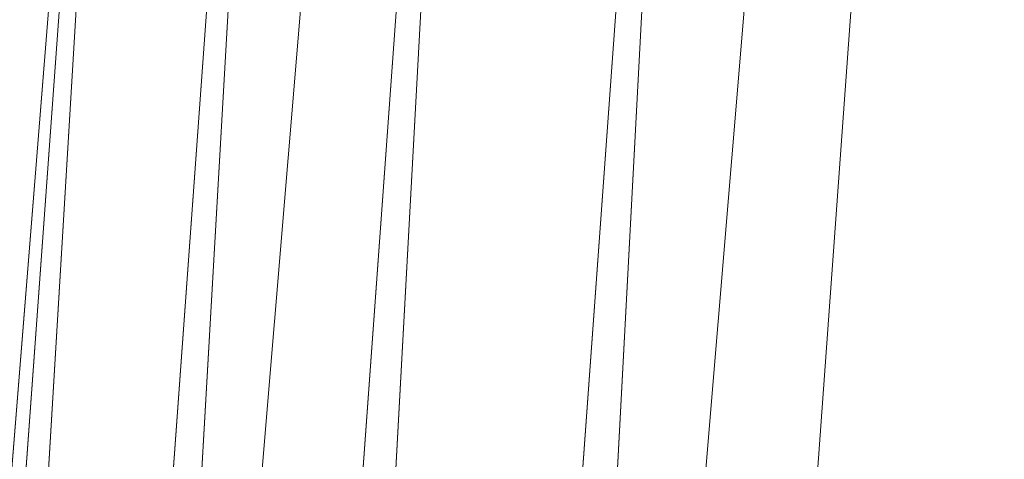
# Model space of a CAD drawing. Units: inches. Extents: x 0 to 204, y 0 to 264.
# Drawn here: x 89 to 90, y 160 to 161 of the extents above; entities that cross this region are included whole.
import ezdxf

# ---------------------------------------------------------------- set-up
doc = ezdxf.new("R2010")
doc.units = ezdxf.units.IN
doc.header["$MEASUREMENT"] = 0
doc.layers.get('0').update_dxf_attribs({"color": 10})

# ---------------------------------------------------------------- blocks, each defined once
blk = doc.blocks.new('500-11-3D')
at = {"lineweight": 18}
for points in [[(-7.0101, 8.4282, -16.9392), (-6.5084, 8.4282, -16.9392), (-7.9159, -8.4282, -16.9392), (-8.4176, -8.4282, -16.9392)], [(-7.0101, 8.4282, -15.9392), (-8.4176, -8.4282, -15.9392), (-7.9159, -8.4282, -15.9392), (-6.5084, 8.4282, -15.9392)], [(-8.4176, -8.4282, -15.9392), (-7.0101, 8.4282, -15.9392), (-7.0101, 8.4282, -16.9392), (-8.4176, -8.4282, -16.9392)], [(-6.5084, 8.4282, -15.9392), (-7.9159, -8.4282, -15.9392), (-7.9159, -8.4282, -16.9392), (-6.5084, 8.4282, -16.9392)]]:
    blk.add_3dface(points, dxfattribs=at)
for points, invisible_edges in [([(-1.3842, 8.0812, -0.75), (-7.7663, 5.6272, -0.75), (-8.7461, -7.874, -0.75), (1.3842, 8.0812, -0.75)], 5), ([(8.7461, -7.874, -0.75), (7.7663, 5.6272, -0.75), (1.3842, 8.0812, -0.75), (-8.7461, -7.874, -0.75)], 14), ([(1.3842, 8.0812, -3), (7.7663, 5.6272, -3), (8.7461, -7.874, -3), (-8.7461, -7.874, -3)], 13), ([(-8.7461, -7.874, -3), (-7.7663, 5.6272, -3), (-1.3842, 8.0812, -3), (1.3842, 8.0812, -3)], 10)]:
    blk.add_3dface(points, dxfattribs=dict(at, invisible_edges=invisible_edges))
mesh = blk.add_polyface(dxfattribs=at)
corners = [(8.625, -8.8032, -0.75), (8.6165, -8.8679, -0.75), (8.5915, -8.9282, -0.75), (8.5518, -8.98, -0.75), (8.5, -9.0197, -0.75), (8.4397, -9.0447, -0.75), (8.375, -9.0532, -0.75), (-8.375, -9.0532, -0.75), (-8.4397, -9.0447, -0.75), (-8.5, -9.0197, -0.75), (-8.5518, -8.98, -0.75), (-8.5915, -8.9282, -0.75), (-8.6165, -8.8679, -0.75), (-8.625, -8.8032, -0.75), (-8.625, -7.9826, -0.75), (-8.625, -7.9328, -0.75), (-8.6214, -7.8831, -0.75), (-7.6416, 5.6182, -0.75), (-7.583, 5.9275, -0.75), (-7.4556, 6.2155, -0.75), (-7.2659, 6.4669, -0.75), (-7.0241, 6.6686, -0.75), (-6.7427, 6.8099, -0.75), (-4.0994, 7.5718, -0.75), (-1.3755, 7.9565, -0.75), (1.3755, 7.9565, -0.75), (4.0994, 7.5718, -0.75), (6.7427, 6.8099, -0.75), (7.0241, 6.6686, -0.75), (7.2659, 6.4669, -0.75), (7.4556, 6.2155, -0.75), (7.583, 5.9275, -0.75), (7.6416, 5.6182, -0.75), (8.6214, -7.8831, -0.75), (8.625, -7.9328, -0.75), (8.625, -7.9826, -0.75)]
mesh.append_faces([[corners[k] for k in face] for face in [(33, 25, 32)]], dxfattribs={"vtx0": -1, "vtx1": -1})
mesh.append_faces([[corners[k] for k in face] for face in [(16, 33, 7, 14)]], dxfattribs={"vtx0": -1, "vtx1": -1, "vtx2": -1, "vtx3": -1})
mesh.append_faces([[corners[k] for k in face] for face in [(33, 16, 24, 25)]], dxfattribs={"vtx0": -1, "vtx1": -1, "vtx3": -1})
mesh.append_faces([[corners[k] for k in face] for face in [(24, 16, 17, 23), (27, 31, 32), (0, 5, 6, 35), (5, 0, 1)]], dxfattribs={"vtx0": -1, "vtx2": -1})
mesh.append_faces([[corners[k] for k in face] for face in [(22, 17, 18, 19), (32, 25, 26, 27)]], dxfattribs={"vtx0": -1, "vtx3": -1})
mesh.append_faces([[corners[k] for k in face] for face in [(21, 22, 19, 20), (15, 16, 14), (29, 30, 28)]], dxfattribs={"vtx1": -1})
mesh.append_faces([[corners[k] for k in face] for face in [(22, 23, 17)]], dxfattribs={"vtx1": -1, "vtx2": -1})
mesh.append_faces([[corners[k] for k in face] for face in [(6, 7, 33, 35)]], dxfattribs={"vtx1": -1, "vtx2": -1, "vtx3": -1})
mesh.append_faces([[corners[k] for k in face] for face in [(13, 14, 7, 8), (12, 13, 8, 9), (27, 28, 30, 31), (4, 5, 1, 2)]], dxfattribs={"vtx1": -1, "vtx3": -1})
mesh.append_faces([[corners[k] for k in face] for face in [(2, 3, 4), (33, 34, 35)]], dxfattribs={"vtx2": -1})
mesh.append_faces([[corners[k] for k in face] for face in [(9, 10, 11, 12)]], dxfattribs={"vtx3": -1})
mesh = blk.add_polyface(dxfattribs=at)
corners = [(-7.625, -8.0532), (7.625, -8.0532), (7.625, -7.969), (6.6443, 5.5458), (6.6283, 5.6302), (6.5935, 5.7087), (6.5418, 5.7773), (6.4758, 5.8323), (6.3991, 5.8708), (3.8905, 6.5938), (1.3054, 6.9589), (-1.3054, 6.9589), (-3.8905, 6.5938), (-6.3991, 5.8708), (-6.4758, 5.8323), (-6.5418, 5.7773), (-6.5935, 5.7087), (-6.6283, 5.6302), (-6.6443, 5.5458), (-7.625, -7.969)]
mesh.append_faces([[corners[k] for k in face] for face in [(3, 8, 9, 2)]], dxfattribs={"vtx0": -1, "vtx2": -1})
mesh.append_faces([[corners[k] for k in face] for face in [(2, 9, 10, 19)]], dxfattribs={"vtx0": -1, "vtx2": -1, "vtx3": -1})
mesh.append_faces([[corners[k] for k in face] for face in [(4, 5, 8, 3), (11, 12, 19, 10)]], dxfattribs={"vtx1": -1, "vtx2": -1})
mesh.append_faces([[corners[k] for k in face] for face in [(12, 13, 18, 19)]], dxfattribs={"vtx1": -1, "vtx3": -1})
mesh.append_faces([[corners[k] for k in face] for face in [(6, 7, 8, 5), (0, 1, 2, 19)]], dxfattribs={"vtx2": -1})
mesh.append_faces([[corners[k] for k in face] for face in [(16, 17, 18, 13)]], dxfattribs={"vtx2": -1, "vtx3": -1})
mesh.append_faces([[corners[k] for k in face] for face in [(13, 14, 15, 16)]], dxfattribs={"vtx3": -1})
mesh = blk.add_polyface(dxfattribs=at)
corners = [(-8.625, -7.9328, -0.75), (-8.5178, -7.9366, -0.505), (-8.3518, -7.9427, -0.2954), (-8.1379, -7.9504, -0.135), (-7.8902, -7.9594, -0.0343), (-7.625, -7.969), (-6.6443, 5.5458), (-6.9087, 5.565, -0.0343), (-7.1558, 5.5829, -0.135), (-7.3691, 5.5984, -0.2954), (-7.5347, 5.6104, -0.505), (-7.6416, 5.6182, -0.75), (-8.6214, -7.8831, -0.75)]
mesh.append_faces([[corners[k] for k in face] for face in [(12, 10, 11)]], dxfattribs={"vtx0": -1})
mesh.append_faces([[corners[k] for k in face] for face in [(4, 8, 3), (2, 10, 1)]], dxfattribs={"vtx0": -1, "vtx1": -1})
mesh.append_faces([[corners[k] for k in face] for face in [(10, 12, 1)]], dxfattribs={"vtx0": -1, "vtx1": -1, "vtx2": -1})
mesh.append_faces([[corners[k] for k in face] for face in [(4, 7, 8), (7, 4, 5), (2, 9, 10), (9, 2, 3)]], dxfattribs={"vtx0": -1, "vtx2": -1})
mesh.append_faces([[corners[k] for k in face] for face in [(8, 9, 3)]], dxfattribs={"vtx1": -1, "vtx2": -1})
mesh.append_faces([[corners[k] for k in face] for face in [(5, 6, 7), (12, 0, 1)]], dxfattribs={"vtx2": -1})

msp = doc.modelspace()

# ---------------------------------------------------------------- linework, layer by layer
at = {"lineweight": 18, "invisible_edges": 15}
for points in [[(93.8526, 161.85474, 29.75216), (92.71852, 161.98864, 29.53145), (89.50428, 160.56131, 29.75915)], [(89.79162, 160.36644, 29.90157), (94.16186, 161.49214, 29.91531), (93.8526, 161.85474, 29.75216)], [(94.16186, 161.49214, 29.91531), (89.79162, 160.36644, 29.90157), (92.89274, 160.65827, 30)], [(89.33388, 160.44031, 31.40612), (90.33721, 160.65355, 30.56459), (90.39502, 160.91169, 32.46676)], [(89.22399, 160.7777, 31.8821), (89.2797, 160.58903, 31.57002), (89.22758, 160.79858, 32.73773)], [(89.22758, 160.79858, 32.73773), (89.2797, 160.58903, 31.57002), (89.28086, 160.64356, 33.11709)], [(89.2797, 160.58903, 31.57002), (89.22399, 160.7777, 31.8821), (89.25928, 160.64371, 30.82989)], [(89.47518, 160.71766, 22.569), (89.5085, 160.59853, 22.176), (89.48584, 160.67002, 22.62135)], [(89.33724, 160.46622, 27.72553), (89.26225, 160.65867, 28.80963), (89.27002, 160.69531, 27.47491)], [(89.31823, 160.63022, 26.25), (89.33724, 160.46622, 27.72553), (89.27002, 160.69531, 27.47491)], [(90.12455, 160.67979, 30.63974), (90.25584, 160.58948, 29.0176), (90.26911, 160.6876, 30.2447)], [(90.08366, 160.57671, 29.61194), (90.12455, 160.67979, 30.63974), (89.98247, 160.65115, 30.797)], [(90.08366, 160.57671, 29.61194), (90.25584, 160.58948, 29.0176), (90.12455, 160.67979, 30.63974)], [(89.48584, 160.67002, 22.62135), (89.5085, 160.59853, 22.176), (89.53096, 160.56187, 22.14127)], [(89.52424, 160.62427, 22.61347), (89.48584, 160.67002, 22.62135), (89.53096, 160.56187, 22.14127)], [(89.33724, 160.46622, 27.72553), (89.3254, 160.44327, 29.27123), (89.26225, 160.65867, 28.80963)], [(89.2676, 160.62, 29.73907), (89.26225, 160.65867, 28.80963), (89.3254, 160.44327, 29.27123)], [(90.8391, 160.65234, 28.76992), (90.33721, 160.65355, 30.56459), (89.3869, 160.23725, 29.69512)], [(89.5085, 160.59853, 22.176), (89.49475, 160.65744, 22.21125), (89.51733, 160.56839, 21.93205)], [(89.54252, 160.65742, 22.91517), (89.52424, 160.62427, 22.61347), (89.57064, 160.5876, 22.51088)], [(89.54252, 160.65742, 22.91517), (89.57064, 160.5876, 22.51088), (89.60215, 160.61682, 22.707)], [(89.25928, 160.64371, 30.82989), (89.32082, 160.44393, 30.36097), (89.2797, 160.58903, 31.57002)], [(89.25928, 160.64371, 30.82989), (89.3254, 160.44327, 29.27123), (89.32082, 160.44393, 30.36097)], [(89.3254, 160.44327, 29.27123), (89.25928, 160.64371, 30.82989), (89.2676, 160.62, 29.73907)], [(90.90622, 160.51138, 26.25), (90.8391, 160.65234, 28.76992), (89.44599, 160.14587, 27.77498)], [(89.82193, 160.62436, 31.01998), (89.93109, 160.55792, 29.97422), (89.98247, 160.65115, 30.797)], [(89.93109, 160.55792, 29.97422), (90.08366, 160.57671, 29.61194), (89.98247, 160.65115, 30.797)], [(89.52424, 160.62427, 22.61347), (89.54822, 160.56387, 22.27736), (89.57064, 160.5876, 22.51088)], [(89.53096, 160.56187, 22.14127), (89.54822, 160.56387, 22.27736), (89.52424, 160.62427, 22.61347)], [(89.75202, 160.52539, 30.2447), (89.82193, 160.62436, 31.01998), (89.65666, 160.60956, 31.35077)], [(89.82193, 160.62436, 31.01998), (89.75202, 160.52539, 30.2447), (89.93109, 160.55792, 29.97422)], [(89.49098, 160.49713, 30.54757), (89.63605, 160.46487, 29.96834), (89.65666, 160.60956, 31.35077)], [(89.63605, 160.46487, 29.96834), (89.75202, 160.52539, 30.2447), (89.65666, 160.60956, 31.35077)], [(89.51733, 160.56839, 21.93205), (89.53739, 160.52527, 21.85656), (89.5085, 160.59853, 22.176)], [(89.53739, 160.52527, 21.85656), (89.53096, 160.56187, 22.14127), (89.5085, 160.59853, 22.176)], [(89.33388, 160.44051, 31.40609), (89.2797, 160.58903, 31.57002), (89.32082, 160.44393, 30.36097)], [(89.51431, 160.59723, 21.8535), (89.53208, 160.52323, 21.67463), (89.51733, 160.56839, 21.93205)], [(89.54822, 160.56387, 22.27736), (89.59328, 160.51291, 22.0643), (89.57064, 160.5876, 22.51088)], [(89.57064, 160.5876, 22.51088), (89.59328, 160.51291, 22.0643), (89.6228, 160.55072, 22.31475)], [(90.13713, 160.51699, 28.38181), (90.25584, 160.58948, 29.0176), (90.08366, 160.57671, 29.61194)], [(90.28747, 160.54431, 27.92069), (90.25584, 160.58948, 29.0176), (90.13713, 160.51699, 28.38181)], [(90.08366, 160.57671, 29.61194), (89.92409, 160.48249, 28.97048), (90.13713, 160.51699, 28.38181)], [(90.08366, 160.57671, 29.61194), (89.93109, 160.55792, 29.97422), (89.92409, 160.48249, 28.97048)], [(89.51733, 160.56839, 21.93205), (89.53208, 160.52323, 21.67463), (89.53739, 160.52527, 21.85656)], [(89.53096, 160.56187, 22.14127), (89.5603, 160.51181, 21.94271), (89.54822, 160.56387, 22.27736)], [(89.5603, 160.51181, 21.94271), (89.59328, 160.51291, 22.0643), (89.54822, 160.56387, 22.27736)], [(89.53096, 160.56187, 22.14127), (89.53739, 160.52527, 21.85656), (89.5603, 160.51181, 21.94271)], [(89.75202, 160.52539, 30.2447), (89.92409, 160.48249, 28.97048), (89.93109, 160.55792, 29.97422)], [(90.18715, 160.49348, 27.28924), (90.28747, 160.54431, 27.92069), (90.13713, 160.51699, 28.38181)], [(89.53387, 160.53702, 21.49575), (89.55626, 160.4523, 21.31688), (89.53208, 160.52323, 21.67463)], [(89.53739, 160.52527, 21.85656), (89.53208, 160.52323, 21.67463), (89.56637, 160.46722, 21.62088)], [(89.55626, 160.4523, 21.31688), (89.56637, 160.46722, 21.62088), (89.53208, 160.52323, 21.67463)], [(89.53739, 160.52527, 21.85656), (89.56637, 160.46722, 21.62088), (89.5603, 160.51181, 21.94271)], [(89.63605, 160.46487, 29.96834), (89.77923, 160.44844, 29.14965), (89.75202, 160.52539, 30.2447)], [(89.92409, 160.48249, 28.97048), (89.75202, 160.52539, 30.2447), (89.77923, 160.44844, 29.14965)], [(89.5603, 160.51181, 21.94271), (89.60628, 160.45771, 21.72638), (89.59328, 160.51291, 22.0643)], [(89.60628, 160.45771, 21.72638), (89.5603, 160.51181, 21.94271), (89.56637, 160.46722, 21.62088)], [(89.59328, 160.51291, 22.0643), (89.60628, 160.45771, 21.72638), (89.64346, 160.48462, 21.9225)], [(89.92409, 160.48249, 28.97048), (90.00812, 160.4448, 27.56961), (90.13713, 160.51699, 28.38181)], [(90.00812, 160.4448, 27.56961), (90.18715, 160.49348, 27.28924), (90.13713, 160.51699, 28.38181)], [(90.16721, 160.475, 26.25), (90.18715, 160.49348, 27.28924), (90.00812, 160.4448, 27.56961)], [(89.57241, 160.39922, 20.94188), (89.55626, 160.4523, 21.31688), (89.55344, 160.47681, 21.138)], [(89.92409, 160.48249, 28.97048), (89.77923, 160.44844, 29.14965), (89.78179, 160.39479, 28.14626)], [(89.88699, 160.40217, 27.40377), (89.92409, 160.48249, 28.97048), (89.78179, 160.39479, 28.14626)], [(89.92409, 160.48249, 28.97048), (89.88699, 160.40217, 27.40377), (90.00812, 160.4448, 27.56961)], [(89.33724, 160.46622, 27.72553), (89.37697, 160.31509, 28.20545), (89.3254, 160.44327, 29.27123)], [(89.39439, 160.31414, 27.22149), (89.37697, 160.31509, 28.20545), (89.33724, 160.46622, 27.72553)], [(89.37646, 160.44458, 26.25), (89.39439, 160.31414, 27.22149), (89.33724, 160.46622, 27.72553)], [(89.65262, 160.39421, 28.91942), (89.63605, 160.46487, 29.96834), (89.51959, 160.40592, 29.69184)], [(89.55626, 160.4523, 21.31688), (89.60129, 160.38437, 21.18331), (89.56637, 160.46722, 21.62088)], [(89.56637, 160.46722, 21.62088), (89.63341, 160.38993, 21.33413), (89.60628, 160.45771, 21.72638)], [(89.63341, 160.38993, 21.33413), (89.56637, 160.46722, 21.62088), (89.60129, 160.38437, 21.18331)], [(89.63605, 160.46487, 29.96834), (89.65262, 160.39421, 28.91942), (89.77923, 160.44844, 29.14965)], [(89.60628, 160.45771, 21.72638), (89.63341, 160.38993, 21.33413), (89.66412, 160.41852, 21.53025)], [(89.3254, 160.44327, 29.27123), (89.3869, 160.23745, 29.69508), (89.32082, 160.44393, 30.36097)], [(89.3254, 160.44327, 29.27123), (89.37697, 160.31509, 28.20545), (89.3869, 160.23745, 29.69508)], [(89.55626, 160.4523, 21.31688), (89.57241, 160.39922, 20.94188), (89.58815, 160.37659, 21.00691)], [(89.55626, 160.4523, 21.31688), (89.58815, 160.37659, 21.00691), (89.60129, 160.38437, 21.18331)], [(89.78179, 160.39479, 28.14626), (89.77923, 160.44844, 29.14965), (89.65262, 160.39421, 28.91942)], [(89.9725, 160.41392, 26.25), (90.00812, 160.4448, 27.56961), (89.88699, 160.40217, 27.40377)], [(89.57489, 160.41079, 20.74575), (89.59566, 160.32876, 20.54963), (89.57241, 160.39922, 20.94188)], [(89.9725, 160.41392, 26.25), (89.88699, 160.40217, 27.40377), (89.7668, 160.35999, 27.21739)], [(89.57241, 160.39922, 20.94188), (89.61357, 160.32052, 20.74575), (89.58815, 160.37659, 21.00691)], [(89.61357, 160.32052, 20.74575), (89.57241, 160.39922, 20.94188), (89.59566, 160.32876, 20.54963)], [(89.78179, 160.39479, 28.14626), (89.7668, 160.35999, 27.21739), (89.88699, 160.40217, 27.40377)], [(89.66623, 160.3539, 28.03489), (89.65262, 160.39421, 28.91942), (89.53874, 160.34489, 27.97092)], [(89.65047, 160.32522, 20.94188), (89.63341, 160.38993, 21.33413), (89.60129, 160.38437, 21.18331)], [(89.63341, 160.38993, 21.33413), (89.65047, 160.32522, 20.94188), (89.68478, 160.35243, 21.138)], [(89.66623, 160.3539, 28.03489), (89.78179, 160.39479, 28.14626), (89.65262, 160.39421, 28.91942)], [(89.66623, 160.3539, 28.03489), (89.7668, 160.35999, 27.21739), (89.78179, 160.39479, 28.14626)], [(89.61357, 160.32052, 20.74575), (89.60129, 160.38437, 21.18331), (89.58815, 160.37659, 21.00691)], [(89.61357, 160.32052, 20.74575), (89.65047, 160.32522, 20.94188), (89.60129, 160.38437, 21.18331)], [(89.54993, 160.3092, 26.96459), (89.76519, 160.34889, 26.25), (89.7668, 160.35999, 27.21739)], [(89.54993, 160.3092, 26.96459), (89.7668, 160.35999, 27.21739), (89.66623, 160.3539, 28.03489)], [(89.61962, 160.25497, 20.1106), (89.59566, 160.32876, 20.54963), (89.59634, 160.34477, 20.3535)], [(89.63265, 160.25648, 20.35057), (89.61357, 160.32052, 20.74575), (89.59566, 160.32876, 20.54963)], [(89.61962, 160.25497, 20.1106), (89.63265, 160.25648, 20.35057), (89.59566, 160.32876, 20.54963)], [(89.65047, 160.32522, 20.94188), (89.61357, 160.32052, 20.74575), (89.66611, 160.2579, 20.52716)], [(89.61357, 160.32052, 20.74575), (89.63265, 160.25648, 20.35057), (89.66611, 160.2579, 20.52716)], [(89.66611, 160.2579, 20.52716), (89.70544, 160.28633, 20.74575), (89.65047, 160.32522, 20.94188)], [(89.43991, 160.15538, 27.97254), (89.37697, 160.31509, 28.20545), (89.39439, 160.31414, 27.22149)], [(89.46309, 160.1195, 27.21955), (89.39439, 160.31414, 27.22149), (89.43469, 160.25894, 26.25)], [(89.61779, 160.27875, 19.96125), (89.64804, 160.1715, 19.66705), (89.61962, 160.25497, 20.1106)], [(89.63265, 160.25648, 20.35057), (89.61962, 160.25497, 20.1106), (89.66081, 160.18451, 19.96125)], [(89.66081, 160.18451, 19.96125), (89.61962, 160.25497, 20.1106), (89.64804, 160.1715, 19.66705)], [(89.69189, 160.19211, 20.14733), (89.66611, 160.2579, 20.52716), (89.63265, 160.25648, 20.35057)], [(89.63265, 160.25648, 20.35057), (89.66081, 160.18451, 19.96125), (89.69189, 160.19211, 20.14733)], [(89.66611, 160.2579, 20.52716), (89.69189, 160.19211, 20.14733), (89.7261, 160.22023, 20.3535)], [(89.65553, 160.14288, 19.37288), (89.64804, 160.1715, 19.66705), (89.63924, 160.21273, 19.569)], [(89.69189, 160.19211, 20.14733), (89.66081, 160.18451, 19.96125), (89.71136, 160.12825, 19.76513)], [(89.69189, 160.19211, 20.14733), (89.71136, 160.12825, 19.76513), (89.74675, 160.15414, 19.96125)], [(89.66081, 160.18451, 19.96125), (89.64804, 160.1715, 19.66705), (89.68219, 160.12203, 19.59773)], [(89.68219, 160.12203, 19.59773), (89.71136, 160.12825, 19.76513), (89.66081, 160.18451, 19.96125)], [(89.65553, 160.14288, 19.37288), (89.67069, 160.11383, 19.40676), (89.64804, 160.1715, 19.66705)], [(89.68219, 160.12203, 19.59773), (89.64804, 160.1715, 19.66705), (89.67069, 160.11383, 19.40676)], [(89.72259, 160.16581, 30.27128), (89.89207, 160.09279, 29.2937), (89.78148, 160.00671, 29.09748)], [(89.66069, 160.14671, 19.17675), (89.68114, 160.06541, 18.98063), (89.65553, 160.14288, 19.37288)], [(89.68114, 160.06541, 18.98063), (89.67069, 160.11383, 19.40676), (89.65553, 160.14288, 19.37288)], [(89.78148, 160.00671, 29.09748), (89.63613, 159.9517, 29.02041), (89.62667, 160.13763, 30.27733)], [(89.68219, 160.12203, 19.59773), (89.67069, 160.11383, 19.40676), (89.69819, 160.05752, 19.17675)], [(89.73187, 160.05918, 19.35022), (89.71136, 160.12825, 19.76513), (89.68219, 160.12203, 19.59773)], [(89.69819, 160.05752, 19.17675), (89.73187, 160.05918, 19.35022), (89.68219, 160.12203, 19.59773)], [(89.73187, 160.05918, 19.35022), (89.76741, 160.08804, 19.569), (89.71136, 160.12825, 19.76513)], [(89.67069, 160.11383, 19.40676), (89.68114, 160.06541, 18.98063), (89.69819, 160.05752, 19.17675)]]:
    msp.add_3dface(points, dxfattribs=at)

# ---------------------------------------------------------------- block references
msp.add_blockref('500-11-3D', (96.72505, 156.54041, 30))

doc.saveas('drawing.dxf')
